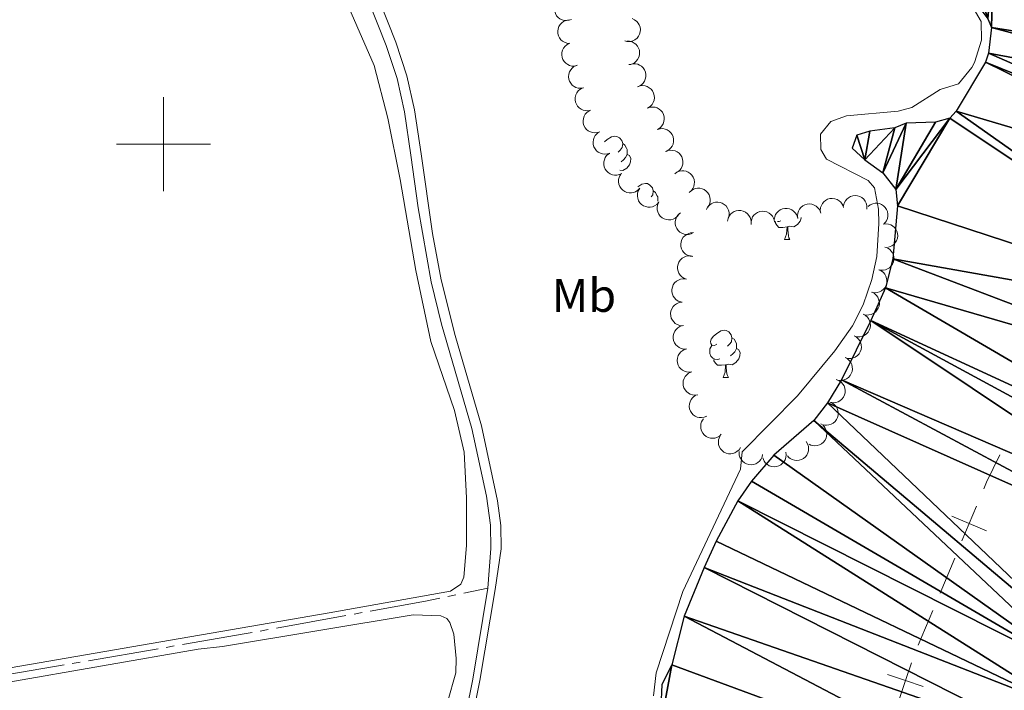
# Model space of a CAD drawing. Units: metres. Extents: x 627787 to 632297, y 694716 to 697768.
# Drawn here: x 629469 to 629679, y 695884 to 696026 of the extents above; entities that cross this region are included whole.
import ezdxf
from ezdxf.enums import TextEntityAlignment as Align

# ---------------------------------------------------------------- set-up
doc = ezdxf.new("R2010")
doc.units = ezdxf.units.M
doc.header["$MEASUREMENT"] = 0
doc.linetypes.add('DGN Style 3', pattern=[78.86977, 56.33555, -22.53422])
for name, color, linetype, lineweight in [('Carátula', 7, 'Continuous', 0), ('Divisiones administrativas específicas', 7, 'Continuous', 0), ('Elementos auxiliares', 7, 'Continuous', 0), ('Entidades rústicas y varios', 7, 'Continuous', 0), ('Hidrografía', 7, 'Continuous', 0), ('Relieve y altimetría', 7, 'Continuous', 0), ('Viales y ferrocarril', 7, 'Continuous', 0)]:
    doc.layers.add(name, color=color, linetype=linetype, lineweight=lineweight)
doc.styles.add('Style-Arial Narrow', font='txt')

msp = doc.modelspace()

# ---------------------------------------------------------------- linework, layer by layer
at = {"layer": 'Carátula', "color": 7, "linetype": 'Continuous', "lineweight": 0}
for p, q in [((629500, 695990), (629500, 696010)), ((629490, 696000), (629510, 696000))]:
    msp.add_line(p, q, dxfattribs=at)
msp.add_3dface([(627842.822, 694715.671), (632297.044, 694798.715), (632241.681, 697768.21), (627787.459, 697685.166)], dxfattribs=at)
at = {"layer": 'Divisiones administrativas específicas', "color": 250, "linetype": 'Continuous', "lineweight": 0}
for p, q in [((629667.981, 695912.061), (629664.888, 695904.683)), ((629663.341, 695900.995), (629660.248, 695893.617))]:
    msp.add_line(p, q, dxfattribs=at)
at = {"layer": 'Divisiones administrativas específicas', "color": 250, "linetype": 'Continuous', "lineweight": 0, "flags": 128}
msp.add_lwpolyline([(629677.602, 695934.04), (629674.771, 695928.254), (629674.168, 695926.817)], dxfattribs=at)
at = {"layer": 'Divisiones administrativas específicas', "color": 250, "linetype": 'Continuous', "lineweight": 0, "elevation": 344.637, "flags": 128}
for points in [[(629672.622, 695923.128), (629671.075, 695919.439), (629669.528, 695915.75)], [(629674.764, 695917.892), (629671.075, 695919.439), (629667.386, 695920.986)], [(629658.809, 695889.887), (629657.534, 695886.096), (629656.258, 695882.305)], [(629661.325, 695884.82), (629657.534, 695886.096), (629653.743, 695887.372)]]:
    msp.add_lwpolyline(points, dxfattribs=at)
at = {"layer": 'Elementos auxiliares', "color": 250, "linetype": 'Continuous', "lineweight": 0}
msp.add_3dface([(628705.36, 695125.74), (628662.77, 697439), (632091.16, 697502.92), (632134.88, 695189.68)], dxfattribs=at)
at = {"layer": 'Entidades rústicas y varios', "color": 92, "linetype": 'Continuous', "lineweight": 0, "flags": 128}
for points, elevation in [([(629586.646, 696026.491), (629586.121, 696026.291), (629585.539, 696026.221), (629585.058, 696026.263), (629584.631, 696026.389), (629584.186, 696026.602), (629583.795, 696026.9), (629583.471, 696027.268), (629583.227, 696027.707), (629583.065, 696028.188), (629583.007, 696028.692), (629583.064, 696029.241), (629583.213, 696029.689), (629583.443, 696030.128), (629583.746, 696030.516), (629584.043, 696030.755), (629584.379, 696030.948)], 355.455), ([(629586.235, 696021.378), (629585.676, 696021.429), (629585.123, 696021.623), (629584.71, 696021.872), (629584.381, 696022.173), (629584.076, 696022.56), (629583.856, 696023), (629583.727, 696023.474), (629583.702, 696023.976), (629583.768, 696024.479), (629583.938, 696024.956), (629584.231, 696025.424), (629584.563, 696025.761), (629584.962, 696026.053), (629585.405, 696026.268), (629585.777, 696026.352), (629586.164, 696026.377)], 355.243), ([(629599.527, 696026.661), (629600.04, 696026.431), (629600.5, 696026.068), (629600.81, 696025.699), (629601.023, 696025.308), (629601.186, 696024.842), (629601.252, 696024.355), (629601.22, 696023.865), (629601.081, 696023.382), (629600.855, 696022.928), (629600.539, 696022.531), (629600.111, 696022.184), (629599.688, 696021.973), (629599.215, 696021.826), (629598.726, 696021.766), (629598.348, 696021.808), (629597.973, 696021.909)], 353.902), ([(629587.832, 696016.683), (629587.281, 696016.569), (629586.696, 696016.594), (629586.228, 696016.712), (629585.826, 696016.904), (629585.422, 696017.186), (629585.083, 696017.543), (629584.822, 696017.959), (629584.652, 696018.431), (629584.569, 696018.932), (629584.593, 696019.439), (629584.737, 696019.971), (629584.956, 696020.39), (629585.253, 696020.786), (629585.614, 696021.12), (629585.945, 696021.308), (629586.309, 696021.446)], 354.613), ([(629598.389, 696021.861), (629598.951, 696021.849), (629599.516, 696021.694), (629599.945, 696021.475), (629600.294, 696021.197), (629600.625, 696020.833), (629600.876, 696020.409), (629601.037, 696019.946), (629601.098, 696019.447), (629601.067, 696018.941), (629600.931, 696018.452), (629600.671, 696017.965), (629600.365, 696017.606), (629599.987, 696017.286), (629599.56, 696017.041), (629599.195, 696016.931), (629598.81, 696016.879)], 353.902), ([(629589.19, 696011.955), (629588.635, 696011.862), (629588.051, 696011.909), (629587.588, 696012.045), (629587.194, 696012.253), (629586.801, 696012.549), (629586.476, 696012.919), (629586.231, 696013.344), (629586.078, 696013.823), (629586.014, 696014.326), (629586.058, 696014.832), (629586.222, 696015.358), (629586.456, 696015.769), (629586.768, 696016.153), (629587.142, 696016.473), (629587.48, 696016.649), (629587.849, 696016.772)], 353.736), ([(629599.084, 696016.939), (629599.63, 696017.074), (629600.216, 696017.072), (629600.687, 696016.972), (629601.096, 696016.795), (629601.511, 696016.529), (629601.864, 696016.186), (629602.14, 696015.78), (629602.329, 696015.315), (629602.431, 696014.818), (629602.427, 696014.31), (629602.303, 696013.773), (629602.101, 696013.346), (629601.819, 696012.939), (629601.471, 696012.591), (629601.147, 696012.39), (629600.79, 696012.239)], 353.902), ([(629590.693, 696007.218), (629590.144, 696007.098), (629589.558, 696007.116), (629589.089, 696007.229), (629588.686, 696007.418), (629588.278, 696007.695), (629587.936, 696008.048), (629587.67, 696008.461), (629587.495, 696008.932), (629587.407, 696009.432), (629587.425, 696009.939), (629587.564, 696010.472), (629587.778, 696010.894), (629588.071, 696011.293), (629588.429, 696011.631), (629588.758, 696011.823), (629589.12, 696011.964)], 353.271), ([(629600.678, 696012.193), (629601.21, 696012.374), (629601.794, 696012.422), (629602.273, 696012.363), (629602.695, 696012.221), (629603.131, 696011.991), (629603.512, 696011.679), (629603.822, 696011.299), (629604.05, 696010.851), (629604.194, 696010.364), (629604.233, 696009.859), (629604.155, 696009.313), (629603.99, 696008.87), (629603.744, 696008.44), (629603.427, 696008.064), (629603.121, 696007.836), (629602.778, 696007.655)], 353.902), ([(629602.778, 696007.655), (629603.31, 696007.836), (629603.894, 696007.884), (629604.372, 696007.825), (629604.795, 696007.683), (629605.231, 696007.453), (629605.611, 696007.141), (629605.922, 696006.761), (629606.149, 696006.313), (629606.293, 696005.827), (629606.332, 696005.321), (629606.255, 696004.775), (629606.089, 696004.332), (629605.844, 696003.902), (629605.526, 696003.526), (629605.221, 696003.298), (629604.877, 696003.117)], 353.902), ([(629592.651, 696002.625), (629592.12, 696002.44), (629591.536, 696002.388), (629591.057, 696002.444), (629590.634, 696002.582), (629590.196, 696002.808), (629589.813, 696003.118), (629589.5, 696003.496), (629589.269, 696003.942), (629589.121, 696004.427), (629589.079, 696004.933), (629589.152, 696005.479), (629589.314, 696005.923), (629589.557, 696006.355), (629589.871, 696006.734), (629590.175, 696006.964), (629590.517, 696007.147)], 353.271), ([(629594.784, 695998.103), (629594.253, 695997.918), (629593.669, 695997.866), (629593.191, 695997.922), (629592.767, 695998.06), (629592.329, 695998.286), (629591.946, 695998.596), (629591.633, 695998.974), (629591.402, 695999.42), (629591.255, 695999.905), (629591.212, 696000.411), (629591.285, 696000.957), (629591.447, 696001.401), (629591.69, 696001.833), (629592.004, 696002.211), (629592.308, 696002.442), (629592.651, 696002.625)], 353.271), ([(629604.918, 696003.134), (629605.461, 696003.28), (629606.046, 696003.289), (629606.52, 696003.198), (629606.932, 696003.029), (629607.352, 696002.771), (629607.711, 696002.435), (629607.996, 696002.035), (629608.193, 696001.573), (629608.305, 696001.078), (629608.31, 696000.57), (629608.197, 696000.031), (629608.003, 695999.6), (629607.729, 695999.188), (629607.388, 695998.833), (629607.068, 695998.626), (629606.713, 695998.468)], 353.902), ([(629597.308, 695993.793), (629596.801, 695993.549), (629596.227, 695993.431), (629595.745, 695993.432), (629595.309, 695993.521), (629594.848, 695993.697), (629594.433, 695993.961), (629594.079, 695994.301), (629593.799, 695994.718), (629593.597, 695995.183), (629593.497, 695995.68), (629593.508, 695996.232), (629593.618, 695996.691), (629593.81, 695997.147), (629594.08, 695997.559), (629594.356, 695997.823), (629594.675, 695998.044)], 353.271), ([(629606.597, 695998.414), (629607.117, 695998.629), (629607.696, 695998.713), (629608.178, 695998.685), (629608.608, 695998.57), (629609.058, 695998.368), (629609.457, 695998.081), (629609.791, 695997.721), (629610.047, 695997.289), (629610.221, 695996.812), (629610.292, 695996.31), (629610.25, 695995.76), (629610.113, 695995.308), (629609.894, 695994.863), (629609.602, 695994.468), (629609.311, 695994.221), (629608.98, 695994.018)], 353.902), ([(629601.119, 695990.621), (629600.737, 695990.209), (629600.245, 695989.89), (629599.796, 695989.716), (629599.356, 695989.64), (629598.864, 695989.636), (629598.381, 695989.73), (629597.927, 695989.918), (629597.515, 695990.205), (629597.157, 695990.565), (629596.883, 695990.992), (629596.693, 695991.509), (629596.628, 695991.977), (629596.641, 695992.472), (629596.742, 695992.954), (629596.903, 695993.299), (629597.12, 695993.622)], 353.271), ([(629608.57, 695993.732), (629609.028, 695994.058), (629609.575, 695994.27), (629610.05, 695994.35), (629610.495, 695994.335), (629610.979, 695994.239), (629611.433, 695994.048), (629611.839, 695993.772), (629612.184, 695993.408), (629612.461, 695992.983), (629612.643, 695992.509), (629612.724, 695991.964), (629612.692, 695991.492), (629612.579, 695991.01), (629612.383, 695990.559), (629612.155, 695990.254), (629611.877, 695989.982)], 353.902), ([(629605.119, 695987.62), (629604.736, 695987.208), (629604.244, 695986.889), (629603.795, 695986.714), (629603.356, 695986.639), (629602.863, 695986.634), (629602.38, 695986.729), (629601.926, 695986.917), (629601.514, 695987.204), (629601.156, 695987.564), (629600.882, 695987.991), (629600.692, 695988.508), (629600.627, 695988.976), (629600.64, 695989.471), (629600.741, 695989.953), (629600.903, 695990.298), (629601.119, 695990.621)], 353.271), ([(629611.615, 695989.704), (629612.005, 695990.108), (629612.502, 695990.418), (629612.955, 695990.584), (629613.396, 695990.651), (629613.888, 695990.647), (629614.369, 695990.543), (629614.819, 695990.347), (629615.227, 695990.053), (629615.577, 695989.686), (629615.843, 695989.254), (629616.024, 695988.733), (629616.08, 695988.264), (629616.058, 695987.77), (629615.948, 695987.29), (629615.78, 695986.947), (629615.558, 695986.629)], 353.902), ([(629644.374, 695986.921), (629644.509, 695987.467), (629644.786, 695987.983), (629645.094, 695988.354), (629645.442, 695988.632), (629645.871, 695988.875), (629646.34, 695989.025), (629646.828, 695989.08), (629647.327, 695989.029), (629647.814, 695988.887), (629648.261, 695988.646), (629648.678, 695988.285), (629648.961, 695987.906), (629649.188, 695987.467), (629649.333, 695986.996), (629649.359, 695986.616), (629649.325, 695986.229)], 353.902), ([(629609.432, 695985.073), (629609.082, 695984.632), (629608.617, 695984.276), (629608.183, 695984.066), (629607.751, 695983.957), (629607.26, 695983.913), (629606.772, 695983.97), (629606.305, 695984.121), (629605.871, 695984.374), (629605.486, 695984.705), (629605.179, 695985.109), (629604.949, 695985.61), (629604.848, 695986.072), (629604.822, 695986.566), (629604.884, 695987.054), (629605.018, 695987.412), (629605.209, 695987.75)], 353.271), ([(629615.268, 695986.124), (629615.53, 695986.622), (629615.921, 695987.058), (629616.308, 695987.345), (629616.712, 695987.533), (629617.187, 695987.666), (629617.678, 695987.702), (629618.164, 695987.639), (629618.638, 695987.471), (629619.077, 695987.217), (629619.454, 695986.877), (629619.773, 695986.428), (629619.958, 695985.993), (629620.075, 695985.512), (629620.104, 695985.02), (629620.039, 695984.645), (629619.915, 695984.277)], 353.902), ([(629634.675, 695984.197), (629634.6, 695984.754), (629634.667, 695985.336), (629634.817, 695985.794), (629635.038, 695986.181), (629635.347, 695986.565), (629635.727, 695986.878), (629636.16, 695987.109), (629636.643, 695987.246), (629637.149, 695987.293), (629637.652, 695987.234), (629638.173, 695987.052), (629638.576, 695986.804), (629638.95, 695986.48), (629639.258, 695986.096), (629639.422, 695985.752), (629639.533, 695985.38)], 353.902), ([(629639.533, 695985.38), (629639.458, 695985.937), (629639.525, 695986.519), (629639.675, 695986.977), (629639.896, 695987.365), (629640.205, 695987.748), (629640.585, 695988.061), (629641.018, 695988.292), (629641.501, 695988.429), (629642.007, 695988.476), (629642.51, 695988.417), (629643.031, 695988.235), (629643.434, 695987.987), (629643.808, 695987.663), (629644.116, 695987.279), (629644.28, 695986.935), (629644.391, 695986.563)], 353.902), ([(629649.617, 695986.792), (629650.065, 695987.131), (629650.605, 695987.359), (629651.078, 695987.454), (629651.523, 695987.452), (629652.01, 695987.371), (629652.469, 695987.194), (629652.883, 695986.93), (629653.24, 695986.577), (629653.529, 695986.16), (629653.725, 695985.692), (629653.823, 695985.15), (629653.805, 695984.677), (629653.707, 695984.192), (629653.524, 695983.735), (629653.305, 695983.423), (629653.036, 695983.143)], 353.902), ([(629612.516, 695981.24), (629612.017, 695980.982), (629611.446, 695980.849), (629610.964, 695980.837), (629610.525, 695980.915), (629610.06, 695981.078), (629609.638, 695981.331), (629609.275, 695981.662), (629608.984, 695982.071), (629608.77, 695982.531), (629608.657, 695983.026), (629608.653, 695983.577), (629608.752, 695984.04), (629608.932, 695984.5), (629609.19, 695984.92), (629609.459, 695985.19), (629609.773, 695985.419)], 353.271), ([(629619.764, 695983.643), (629619.872, 695984.195), (629620.122, 695984.725), (629620.411, 695985.11), (629620.744, 695985.406), (629621.161, 695985.67), (629621.621, 695985.844), (629622.105, 695985.924), (629622.607, 695985.898), (629623.1, 695985.781), (629623.559, 695985.563), (629623.993, 695985.224), (629624.295, 695984.86), (629624.545, 695984.433), (629624.713, 695983.97), (629624.759, 695983.592), (629624.745, 695983.203)], 353.902), ([(629624.747, 695982.967), (629624.744, 695983.529), (629624.884, 695984.098), (629625.091, 695984.534), (629625.359, 695984.89), (629625.715, 695985.231), (629626.132, 695985.493), (629626.591, 695985.667), (629627.087, 695985.741), (629627.595, 695985.723), (629628.087, 695985.6), (629628.58, 695985.354), (629628.948, 695985.057), (629629.277, 695984.688), (629629.534, 695984.268), (629629.654, 695983.906), (629629.717, 695983.522)], 353.902), ([(629629.726, 695983.453), (629629.69, 695984.014), (629629.796, 695984.59), (629629.977, 695985.037), (629630.224, 695985.408), (629630.559, 695985.77), (629630.96, 695986.056), (629631.408, 695986.256), (629631.899, 695986.359), (629632.407, 695986.372), (629632.905, 695986.278), (629633.412, 695986.061), (629633.797, 695985.786), (629634.147, 695985.437), (629634.428, 695985.033), (629634.569, 695984.678), (629634.654, 695984.299)], 353.902), ([(629652.825, 695983.03), (629653.383, 695983.098), (629653.964, 695983.024), (629654.42, 695982.867), (629654.804, 695982.642), (629655.184, 695982.327), (629655.491, 695981.943), (629655.716, 695981.507), (629655.847, 695981.022), (629655.887, 695980.516), (629655.821, 695980.013), (629655.633, 695979.495), (629655.379, 695979.095), (629655.05, 695978.726), (629654.662, 695978.423), (629654.316, 695978.263), (629653.942, 695978.157)], 353.902), ([(629612.361, 695976.174), (629611.801, 695976.225), (629611.248, 695976.419), (629610.835, 695976.668), (629610.507, 695976.969), (629610.202, 695977.356), (629609.982, 695977.796), (629609.853, 695978.27), (629609.828, 695978.772), (629609.894, 695979.275), (629610.065, 695979.753), (629610.358, 695980.22), (629610.689, 695980.557), (629611.088, 695980.849), (629611.531, 695981.064), (629611.903, 695981.148), (629612.291, 695981.173)], 353.148), ([(629611.041, 695971.337), (629610.513, 695971.529), (629610.028, 695971.859), (629609.692, 695972.205), (629609.452, 695972.58), (629609.256, 695973.033), (629609.156, 695973.514), (629609.153, 695974.005), (629609.257, 695974.497), (629609.449, 695974.966), (629609.736, 695975.384), (629610.139, 695975.761), (629610.546, 695976.002), (629611.006, 695976.182), (629611.49, 695976.277), (629611.871, 695976.263), (629612.252, 695976.188)], 353.061), ([(629653.174, 695978.159), (629653.705, 695977.974), (629654.194, 695977.651), (629654.534, 695977.309), (629654.779, 695976.937), (629654.981, 695976.488), (629655.088, 695976.007), (629655.098, 695975.517), (629655.001, 695975.024), (629654.814, 695974.552), (629654.533, 695974.13), (629654.135, 695973.748), (629653.732, 695973.501), (629653.274, 695973.314), (629652.792, 695973.214), (629652.411, 695973.223), (629652.029, 695973.292)], 353.902), ([(629651.881, 695973.334), (629652.393, 695973.102), (629652.851, 695972.737), (629653.16, 695972.367), (629653.371, 695971.974), (629653.532, 695971.508), (629653.596, 695971.02), (629653.562, 695970.531), (629653.421, 695970.048), (629653.193, 695969.595), (629652.876, 695969.199), (629652.446, 695968.854), (629652.022, 695968.645), (629651.549, 695968.5), (629651.06, 695968.442), (629650.681, 695968.485), (629650.307, 695968.588)], 353.902), ([(629609.83, 695966.486), (629609.302, 695966.678), (629608.817, 695967.008), (629608.481, 695967.354), (629608.241, 695967.729), (629608.045, 695968.181), (629607.945, 695968.663), (629607.942, 695969.154), (629608.046, 695969.645), (629608.238, 695970.115), (629608.525, 695970.533), (629608.928, 695970.91), (629609.335, 695971.151), (629609.795, 695971.331), (629610.279, 695971.426), (629610.66, 695971.411), (629611.041, 695971.337)], 353.061), ([(629650.441, 695968.539), (629650.935, 695968.271), (629651.367, 695967.875), (629651.649, 695967.484), (629651.832, 695967.078), (629651.96, 695966.602), (629651.989, 695966.111), (629651.921, 695965.625), (629651.747, 695965.153), (629651.488, 695964.717), (629651.144, 695964.345), (629650.691, 695964.03), (629650.253, 695963.851), (629649.771, 695963.739), (629649.279, 695963.716), (629648.905, 695963.786), (629648.538, 695963.915)], 353.902), ([(629610.201, 695961.451), (629609.641, 695961.502), (629609.088, 695961.697), (629608.676, 695961.946), (629608.347, 695962.247), (629608.043, 695962.635), (629607.823, 695963.075), (629607.694, 695963.549), (629607.669, 695964.05), (629607.736, 695964.553), (629607.906, 695965.031), (629608.199, 695965.498), (629608.531, 695965.835), (629608.93, 695966.127), (629609.373, 695966.342), (629609.745, 695966.425), (629610.133, 695966.451)], 353.061), ([(629648.538, 695963.915), (629649.033, 695963.647), (629649.464, 695963.251), (629649.746, 695962.86), (629649.929, 695962.454), (629650.057, 695961.978), (629650.087, 695961.487), (629650.019, 695961.001), (629649.845, 695960.529), (629649.586, 695960.093), (629649.241, 695959.721), (629648.788, 695959.406), (629648.351, 695959.227), (629647.869, 695959.115), (629647.377, 695959.092), (629647.002, 695959.162), (629646.636, 695959.291)], 353.902), ([(629611.06, 695956.511), (629610.498, 695956.493), (629609.926, 695956.619), (629609.486, 695956.815), (629609.123, 695957.074), (629608.773, 695957.422), (629608.501, 695957.831), (629608.315, 695958.286), (629608.229, 695958.781), (629608.233, 695959.288), (629608.344, 695959.783), (629608.578, 695960.283), (629608.866, 695960.658), (629609.226, 695960.996), (629609.64, 695961.263), (629609.999, 695961.392), (629610.381, 695961.464)], 353.067), ([(629646.636, 695959.291), (629647.13, 695959.023), (629647.562, 695958.627), (629647.844, 695958.236), (629648.027, 695957.83), (629648.155, 695957.354), (629648.184, 695956.863), (629648.116, 695956.377), (629647.942, 695955.905), (629647.683, 695955.469), (629647.339, 695955.097), (629646.886, 695954.783), (629646.448, 695954.603), (629645.966, 695954.491), (629645.474, 695954.468), (629645.1, 695954.538), (629644.733, 695954.667)], 353.902), ([(629612.192, 695951.646), (629611.636, 695951.565), (629611.053, 695951.625), (629610.593, 695951.77), (629610.203, 695951.987), (629609.816, 695952.292), (629609.5, 695952.668), (629609.264, 695953.099), (629609.122, 695953.581), (629609.069, 695954.085), (629609.123, 695954.59), (629609.299, 695955.112), (629609.542, 695955.518), (629609.862, 695955.895), (629610.243, 695956.207), (629610.585, 695956.376), (629610.956, 695956.491)], 353.104), ([(629644.733, 695954.667), (629645.228, 695954.4), (629645.659, 695954.004), (629645.941, 695953.612), (629646.125, 695953.206), (629646.253, 695952.73), (629646.282, 695952.239), (629646.214, 695951.753), (629646.04, 695951.282), (629645.781, 695950.845), (629645.436, 695950.473), (629644.983, 695950.159), (629644.546, 695949.979), (629644.064, 695949.868), (629643.572, 695949.844), (629643.197, 695949.914), (629642.831, 695950.043)], 353.902), ([(629613.428, 695946.802), (629612.871, 695946.721), (629612.288, 695946.781), (629611.829, 695946.926), (629611.439, 695947.143), (629611.052, 695947.448), (629610.735, 695947.824), (629610.5, 695948.255), (629610.358, 695948.737), (629610.305, 695949.241), (629610.359, 695949.746), (629610.534, 695950.269), (629610.778, 695950.674), (629611.098, 695951.051), (629611.479, 695951.364), (629611.821, 695951.532), (629612.192, 695951.647)], 353.208), ([(629642.972, 695949.993), (629643.488, 695949.773), (629643.955, 695949.418), (629644.271, 695949.054), (629644.491, 695948.666), (629644.662, 695948.204), (629644.736, 695947.717), (629644.712, 695947.227), (629644.582, 695946.742), (629644.364, 695946.284), (629644.055, 695945.881), (629643.633, 695945.527), (629643.214, 695945.308), (629642.744, 695945.153), (629642.256, 695945.085), (629641.876, 695945.12), (629641.5, 695945.215)], 353.809), ([(629615.351, 695942.23), (629614.832, 695942.013), (629614.253, 695941.926), (629613.771, 695941.952), (629613.34, 695942.065), (629612.889, 695942.264), (629612.489, 695942.55), (629612.153, 695942.908), (629611.896, 695943.339), (629611.719, 695943.815), (629611.646, 695944.317), (629611.686, 695944.867), (629611.821, 695945.32), (629612.037, 695945.765), (629612.328, 695946.162), (629612.617, 695946.41), (629612.948, 695946.614)], 353.317), ([(629641.5, 695945.216), (629642.017, 695944.995), (629642.483, 695944.64), (629642.8, 695944.277), (629643.019, 695943.889), (629643.19, 695943.426), (629643.264, 695942.94), (629643.241, 695942.45), (629643.111, 695941.965), (629642.893, 695941.506), (629642.584, 695941.104), (629642.161, 695940.75), (629641.742, 695940.531), (629641.272, 695940.376), (629640.784, 695940.308), (629640.405, 695940.343), (629640.028, 695940.438)], 353.697), ([(629618.437, 695938.395), (629618.023, 695938.015), (629617.508, 695937.736), (629617.046, 695937.598), (629616.602, 695937.557), (629616.111, 695937.592), (629615.637, 695937.724), (629615.2, 695937.947), (629614.811, 695938.266), (629614.483, 695938.653), (629614.244, 695939.1), (629614.094, 695939.631), (629614.067, 695940.103), (629614.12, 695940.595), (629614.258, 695941.067), (629614.446, 695941.399), (629614.688, 695941.703)], 353.488), ([(629639.579, 695940.637), (629640.035, 695940.308), (629640.412, 695939.86), (629640.642, 695939.436), (629640.771, 695939.01), (629640.837, 695938.521), (629640.804, 695938.03), (629640.674, 695937.557), (629640.441, 695937.112), (629640.128, 695936.712), (629639.739, 695936.387), (629639.249, 695936.134), (629638.792, 695936.011), (629638.3, 695935.963), (629637.809, 695936.003), (629637.446, 695936.12), (629637.1, 695936.295)], 353.502), ([(629622.514, 695935.556), (629622.195, 695935.093), (629621.755, 695934.706), (629621.336, 695934.468), (629620.912, 695934.33), (629620.425, 695934.254), (629619.934, 695934.278), (629619.458, 695934.398), (629619.008, 695934.621), (629618.602, 695934.926), (629618.269, 695935.308), (629618.005, 695935.793), (629617.874, 695936.247), (629617.815, 695936.738), (629617.845, 695937.23), (629617.954, 695937.595), (629618.122, 695937.945)], 353.483), ([(629636.443, 695936.867), (629636.741, 695936.39), (629636.921, 695935.833), (629636.973, 695935.353), (629636.931, 695934.91), (629636.807, 695934.433), (629636.59, 695933.991), (629636.291, 695933.602), (629635.907, 695933.278), (629635.466, 695933.027), (629634.983, 695932.873), (629634.434, 695932.824), (629633.965, 695932.884), (629633.49, 695933.025), (629633.051, 695933.248), (629632.76, 695933.493), (629632.505, 695933.786)], 353.679), ([(629627.212, 695934.13), (629627.084, 695933.582), (629626.815, 695933.062), (629626.511, 695932.687), (629626.167, 695932.404), (629625.741, 695932.156), (629625.275, 695931.999), (629624.788, 695931.937), (629624.288, 695931.981), (629623.799, 695932.117), (629623.349, 695932.351), (629622.927, 695932.706), (629622.639, 695933.081), (629622.405, 695933.517), (629622.254, 695933.986), (629622.223, 695934.366), (629622.251, 695934.753)], 353.693), ([(629632.107, 695934.602), (629632.185, 695934.045), (629632.123, 695933.463), (629631.975, 695933.004), (629631.757, 695932.615), (629631.45, 695932.23), (629631.072, 695931.914), (629630.641, 695931.681), (629630.158, 695931.541), (629629.653, 695931.49), (629629.149, 695931.547), (629628.627, 695931.725), (629628.223, 695931.97), (629627.847, 695932.292), (629627.537, 695932.674), (629627.37, 695933.017), (629627.256, 695933.388)], 353.733)]:
    msp.add_lwpolyline(points, dxfattribs=dict(at, elevation=elevation))
for points in [[(629593.655, 696000.495), (629594.221, 696000.967), (629595.121, 696001.552), (629595.866, 696001.712), (629596.291, 696001.657), (629596.821, 696001.342), (629597.351, 696000.757), (629597.511, 696000.117), (629597.401, 695999.267), (629596.976, 695998.737), (629596.556, 695998.312)], [(629597.511, 696000.117), (629597.986, 695999.802), (629598.301, 695999.162), (629598.461, 695998.842), (629598.461, 695998.262), (629598.461, 695997.837), (629598.091, 695997.147), (629597.671, 695996.667), (629597.191, 695996.247)], [(629598.461, 695997.837), (629598.916, 695997.587), (629599.261, 695996.972), (629599.151, 695996.247), (629598.941, 695995.607), (629598.356, 695994.867), (629597.561, 695994.387), (629596.889, 695994.47)], [(629600.701, 695990.935), (629601.596, 695991.517), (629602.341, 695991.677), (629602.766, 695991.622), (629603.296, 695991.307), (629603.826, 695990.722), (629603.986, 695990.082), (629603.876, 695989.232), (629603.537, 695988.809)], [(629603.986, 695990.082), (629604.461, 695989.767), (629604.776, 695989.127), (629604.936, 695988.807), (629604.936, 695988.227), (629604.936, 695987.923)], [(629632.418, 695982.422), (629631.528, 695982.337), (629630.683, 695982.337), (629630.258, 695982.767), (629629.938, 695983.242), (629629.938, 695983.547)], [(629631.071, 695983.684), (629630.733, 695983.557), (629630.365, 695983.595)], [(629635.417, 695984.43), (629635.398, 695984.307), (629635.188, 695983.667), (629634.603, 695982.927), (629633.808, 695982.447), (629632.958, 695982.552), (629632.528, 695982.422)], [(629631.873, 695979.737), (629632.308, 695980.897), (629632.418, 695982.422), (629632.528, 695982.422), (629632.563, 695981.837), (629632.598, 695981.152), (629632.668, 695980.537), (629632.783, 695980.137), (629632.998, 695979.737)], [(629631.873, 695979.737), (629632.998, 695979.737)], [(629617.514, 695957.514), (629616.984, 695957.249), (629616.454, 695957.304), (629616.189, 695957.674), (629616.134, 695958.099), (629616.294, 695958.619), (629616.774, 695959.214), (629617.409, 695959.744), (629618.309, 695960.329), (629619.054, 695960.489), (629619.479, 695960.434), (629620.009, 695960.119), (629620.539, 695959.534), (629620.699, 695958.894), (629620.589, 695958.044), (629620.164, 695957.514), (629619.744, 695957.089)], [(629620.699, 695958.894), (629621.174, 695958.579), (629621.489, 695957.939), (629621.649, 695957.619), (629621.649, 695957.039), (629621.649, 695956.614), (629621.279, 695955.924), (629620.859, 695955.444), (629620.379, 695955.024)], [(629618.099, 695954.434), (629617.674, 695954.274), (629617.089, 695954.334), (629616.614, 695954.544), (629616.189, 695954.969), (629615.974, 695955.554), (629615.974, 695955.974), (629616.029, 695956.559), (629616.454, 695957.249)], [(629621.649, 695956.614), (629622.104, 695956.364), (629622.449, 695955.749), (629622.339, 695955.024), (629622.129, 695954.384), (629621.544, 695953.644), (629620.749, 695953.164), (629619.899, 695953.269), (629619.469, 695953.139)], [(629619.359, 695953.139), (629618.469, 695953.054), (629617.624, 695953.054), (629617.199, 695953.484), (629616.879, 695953.959), (629616.879, 695954.274)], [(629618.814, 695950.454), (629619.249, 695951.614), (629619.359, 695953.139), (629619.469, 695953.139), (629619.504, 695952.554), (629619.539, 695951.869), (629619.609, 695951.254), (629619.724, 695950.854), (629619.939, 695950.454)], [(629618.814, 695950.454), (629619.939, 695950.454)]]:
    msp.add_lwpolyline(points, dxfattribs=at)
at = {"layer": 'Entidades rústicas y varios', "color": 92, "linetype": 'Continuous', "lineweight": 0}
for points in [[(629282.016, 695857.502, 350.663), (629323.231, 695864.343, 349.611), (629412.389, 695879.34, 350.032), (629439.514, 695883.968, 349.084), (629499.442, 695894.321, 348.347), (629535.188, 695900.488, 347.4), (629560.944, 695905.106, 347.716), (629563.144, 695906.597, 347.716), (629563.764, 695908.075, 347.716), (629564.344, 695914.817, 347.295), (629564.373, 695924.924, 347.295), (629563.878, 695934.605, 347.084), (629561.81, 695943.432, 347.084), (629556.75, 695958.132, 347.611), (629553.583, 695973.162, 347.4), (629550.277, 695992.507, 347.716), (629547.651, 696005.541, 347.505), (629544.724, 696016.678, 347.611), (629534.222, 696040.916, 347.611), (629528.633, 696056.033, 347.716), (629521.639, 696075.876, 347.4), (629517.566, 696088.554, 347.434)], [(629302.275, 695857.641, 350.173), (629343.724, 695864.663, 349.68), (629379.217, 695871.051, 349.851), (629428.159, 695879.098, 349.815), (629466.729, 695885.673, 348.807), (629507.401, 695892.806, 348.295), (629512.555, 695893.372, 348.295), (629552.999, 695900.091, 347.602), (629558.897, 695899.82, 347.496), (629560.164, 695899.303, 347.496), (629560.802, 695898.466, 347.496), (629561.663, 695895.946, 347.496), (629562.124, 695890.791, 347.496), (629562.042, 695887.737, 347.496), (629560.3, 695881.513, 347.602), (629559.603, 695876.244, 347.602), (629558.571, 695859.708, 346.97), (629558.646, 695849.813, 347.075), (629560.512, 695826.035, 346.97), (629559.871, 695813.503, 347.075), (629558.901, 695806.813, 347.075)]]:
    msp.add_polyline3d(points, dxfattribs=at)
at = {"layer": 'Hidrografía', "color": 5, "linetype": 'Continuous', "lineweight": 0}
for p, q in [((629563.788, 695904.67), (629568.887, 695905.722)), ((629560.36, 695903.962), (629562.074, 695904.316)), ((629523.981, 695897.23), (629538.738, 695899.914)), ((629540.459, 695900.227), (629542.181, 695900.54)), ((629520.537, 695896.604), (629522.259, 695896.917)), ((629484.081, 695890.325), (629498.862, 695892.858)), ((629500.587, 695893.154), (629502.311, 695893.449)), ((629464.126, 695886.906), (629478.907, 695889.439)), ((629480.632, 695889.734), (629482.356, 695890.03))]:
    msp.add_line(p, q, dxfattribs=at)
at = {"layer": 'Hidrografía', "color": 142, "linetype": 'Continuous', "lineweight": 25, "elevation": 344.637, "flags": 128}
msp.add_lwpolyline([(629675.054, 696026.576), (629675.815, 696024.8), (629675.156, 696019.325), (629674.553, 696017.425), (629668.288, 696007.036), (629666.943, 696005.546), (629663.907, 696004.662), (629657.709, 696004.47), (629655.306, 696003.49), (629649.955, 696002.783), (629647.235, 696001.904), (629646.223, 695999.157), (629648.885, 695996.672), (629652.709, 695993.889), (629655.491, 695990.354), (629655.855, 695986.891), (629654.858, 695975.631), (629653.263, 695969.513), (629650.209, 695962.533), (629643.976, 695949.937), (629640.997, 695945.061), (629638.106, 695941.341), (629629.592, 695933.969), (629624.835, 695928.436), (629621.951, 695924.296), (629617.343, 695915.718), (629614.794, 695910.112), (629610.527, 695899.751), (629607.94, 695889.415), (629605.791, 695885.285), (629605.402, 695875.61)], dxfattribs=at)
at = {"layer": 'Hidrografía', "color": 5, "linetype": 'Continuous', "lineweight": 0, "flags": 128}
for points in [[(629543.902, 695900.854), (629555.643, 695902.989), (629558.646, 695903.609)], [(629504.036, 695893.745), (629517.587, 695896.067), (629518.816, 695896.29)]]:
    msp.add_lwpolyline(points, dxfattribs=at)
at = {"layer": 'Relieve y altimetría', "color": 30, "linetype": 'Continuous', "lineweight": 0, "elevation": 345, "flags": 128}
msp.add_lwpolyline([(629604.027, 695882.882), (629604.615, 695887.751), (629610.282, 695905.041), (629622.528, 695930.962), (629622.87, 695934.648), (629634.645, 695946.553), (629642.548, 695956.131), (629646.299, 695961.428), (629648.53, 695965.9), (629650.412, 695971.286), (629651.449, 695976.173), (629651.876, 695983.142), (629651.834, 695986.162), (629650.981, 695990.75), (629649.645, 695992.307), (629640.779, 695996.78), (629639.567, 695998.865), (629639.521, 696002.149), (629641.717, 696004.808), (629644.984, 696006.036), (629656.006, 696006.98), (629658.885, 696007.809), (629664.875, 696011.571), (629668.799, 696012.81), (629671.641, 696016.264), (629672.164, 696017.332), (629673.661, 696022.076), (629673.605, 696026.014), (629669.699, 696032.792)], dxfattribs=at)
at = {"layer": 'Viales y ferrocarril', "color": 250, "linetype": 'DGN Style 3', "lineweight": 0}
for points in [[(629517.566, 696088.554, 347.434), (629521.234, 696081.87, 347.658), (629525.101, 696073.792, 347.223), (629528.498, 696065.792, 347.019), (629537.526, 696042.437, 347.013), (629543.626, 696030.229, 347.436), (629547.289, 696020.924, 347.329), (629549.595, 696013.915, 347.434), (629551.166, 696006.895, 347.539), (629552.557, 695997.666, 347.223), (629554.088, 695986.453, 347.412), (629556.81, 695970.766, 347.231), (629559.029, 695961.807, 347.174), (629565.451, 695939.648, 346.978), (629568.555, 695925.278, 346.684), (629569.442, 695919.119, 346.886), (629569.503, 695914.138, 347.329), (629568.887, 695905.722, 347.329)], [(629568.887, 695905.722, 347.329), (629565.665, 695886.432, 347.434), (629562.888, 695872.438, 347.434), (629561.705, 695862.795, 347.361), (629561.569, 695854.871, 347.329), (629562.101, 695847.097, 347.329), (629564.051, 695828.794, 347.247), (629563.852, 695806.621, 347.223), (629563.29, 695797.458, 347.118), (629563.787, 695785.312, 347.006), (629565.568, 695774.23, 347.117), (629567.859, 695764.331, 347.118), (629568.355, 695758.856, 347.075)]]:
    msp.add_polyline3d(points, dxfattribs=at)
at = {"layer": 'Viales y ferrocarril', "color": 250, "linetype": 'Continuous', "lineweight": 0}
msp.add_polyline3d([(629523.373, 696083.009, 347.658), (629528.61, 696071.234, 347.095), (629539.51, 696043.313, 347.013), (629545.669, 696030.966, 347.437), (629549.328, 696021.66, 347.329), (629551.686, 696014.491, 347.434), (629553.297, 696007.293, 347.539), (629554.702, 695997.974, 347.223), (629557.106, 695981.046, 347.345), (629558.931, 695971.212, 347.231), (629561.951, 695959.377, 347.151), (629567.553, 695940.179, 346.978), (629570.948, 695924.238, 346.687), (629571.626, 695919.053, 346.899), (629571.67, 695914.072, 347.329), (629570.419, 695905.465, 347.329), (629567.193, 695886.152, 347.434), (629564.423, 695872.191, 347.434)], dxfattribs=at)

# ---------------------------------------------------------------- texts
at = {"layer": 'Entidades rústicas y varios', "color": 92, "linetype": 'Continuous', "lineweight": 0, "style": 'Style-Arial Narrow'}
msp.add_text('Mb', height=7, dxfattribs=at).set_placement((629589.282, 695967.885, 346.562), align=Align.MIDDLE_CENTER)

# ---------------------------------------------------------------- meshes
at = {"layer": 'Hidrografía', "color": 154, "linetype": 'Continuous', "lineweight": 25}
mesh = msp.add_polyface(dxfattribs=at)
corners = [(629758.338, 696056.614, 344.637), (629677.679, 696071.387, 344.637), (629756.047, 696047.648, 344.637), (629677.044, 696056.769, 344.637), (629677.387, 696047.419, 344.637), (629751.987, 696026.717, 344.637), (629676.208, 696041.622, 344.637), (629747.339, 696013.513, 344.637), (629675.054, 696026.576, 344.637), (629671.754, 696036.935, 344.637), (629675.815, 696024.8, 344.637), (629671.303, 696031.673, 344.637), (629670.832, 696035.24, 344.637), (629745.235, 696006.231, 344.637), (629675.156, 696019.325, 344.637), (629739.139, 695991.326, 344.637), (629674.553, 696017.425, 344.637), (629737.526, 695986.468, 344.637), (629668.288, 696007.036, 344.637), (629732.198, 695961.904, 344.637), (629666.943, 696005.546, 344.637), (629655.855, 695986.891, 344.637), (629655.491, 695990.354, 344.637), (629663.907, 696004.662, 344.637), (629652.709, 695993.889, 344.637), (629657.709, 696004.47, 344.637), (629655.306, 696003.49, 344.637), (629648.885, 695996.672, 344.637), (629649.955, 696002.783, 344.637), (629647.235, 696001.904, 344.637), (629646.223, 695999.157, 344.637), (629654.858, 695975.631, 344.637), (629728.3, 695947.66, 344.637), (629653.263, 695969.513, 344.637), (629721.407, 695929.695, 344.637), (629650.209, 695962.533, 344.637)]
mesh.append_faces([[corners[k] for k in face] for face in [(11, 9, 12), (27, 29, 30)]], dxfattribs={"vtx0": -1, "color": 154})
mesh.append_faces([[corners[k] for k in face] for face in [(0, 1, 2), (2, 4, 5), (5, 6, 7), (8, 9, 11), (7, 10, 13), (13, 14, 15), (15, 16, 17), (17, 18, 19), (25, 22, 23), (19, 31, 32), (32, 33, 34)]], dxfattribs={"vtx0": -1, "vtx1": -1, "color": 154})
mesh.append_faces([[corners[k] for k in face] for face in [(6, 10, 7), (19, 20, 21)]], dxfattribs={"vtx0": -1, "vtx1": -1, "vtx2": -1, "color": 154})
mesh.append_faces([[corners[k] for k in face] for face in [(2, 1, 3), (2, 3, 4), (5, 4, 6), (8, 6, 9), (6, 8, 10), (13, 10, 14), (15, 14, 16), (17, 16, 18), (19, 18, 20), (22, 20, 23), (20, 22, 21), (24, 25, 26), (25, 24, 22), (27, 26, 28), (26, 27, 24), (27, 28, 29), (19, 21, 31), (32, 31, 33), (34, 33, 35)]], dxfattribs={"vtx0": -1, "vtx2": -1, "color": 154})
mesh = msp.add_polyface(dxfattribs=at)
corners = [(629721.407, 695929.695, 344.637), (629650.209, 695962.533, 344.637), (629719.052, 695925.247, 344.637), (629714.932, 695919.303, 344.637), (629643.976, 695949.937, 344.637), (629712.602, 695913.174, 344.637), (629640.997, 695945.061, 344.637), (629698.42, 695890.378, 344.637), (629638.106, 695941.341, 344.637), (629695.522, 695887.184, 344.637), (629629.592, 695933.969, 344.637), (629624.835, 695928.436, 344.637), (629621.951, 695924.296, 344.637), (629692.157, 695879.883, 344.637), (629711.819, 695909.065, 344.637), (629617.343, 695915.718, 344.637), (629709.078, 695902.195, 344.637), (629706.206, 695897.213, 344.637), (629614.794, 695910.112, 344.637), (629689.215, 695872.379, 344.637), (629610.527, 695899.751, 344.637), (629683.06, 695861.678, 344.637), (629607.94, 695889.415, 344.637), (629605.402, 695875.61, 344.637), (629605.791, 695885.285, 344.637), (629680.396, 695849.343, 344.637), (629604.102, 695870.967, 344.637), (629679.379, 695839.553, 344.637), (629599.579, 695863.757, 344.637), (629683.657, 695856.64, 344.637), (629683.577, 695854.853, 344.637), (629595.354, 695850.349, 344.637), (629672.521, 695819.066, 344.637), (629593.772, 695843.285, 344.637), (629593.517, 695839.077, 344.637)]
mesh.append_faces([[corners[k] for k in face] for face in [(16, 7, 17), (23, 22, 24), (29, 25, 30)]], dxfattribs={"vtx0": -1, "color": 154})
mesh.append_faces([[corners[k] for k in face] for face in [(0, 1, 2), (2, 1, 3), (3, 4, 5), (7, 8, 9), (9, 12, 13), (5, 7, 14), (14, 7, 16), (13, 18, 19), (19, 20, 21), (25, 26, 27), (21, 25, 29), (27, 31, 32)]], dxfattribs={"vtx0": -1, "vtx1": -1, "color": 154})
mesh.append_faces([[corners[k] for k in face] for face in [(5, 6, 7), (21, 22, 23), (21, 23, 25)]], dxfattribs={"vtx0": -1, "vtx1": -1, "vtx2": -1, "color": 154})
mesh.append_faces([[corners[k] for k in face] for face in [(3, 1, 4), (5, 4, 6), (7, 6, 8), (9, 8, 10), (9, 10, 11), (9, 11, 12), (13, 12, 15), (13, 15, 18), (19, 18, 20), (21, 20, 22), (25, 23, 26), (27, 26, 28), (27, 28, 31), (32, 31, 33), (32, 33, 34)]], dxfattribs={"vtx0": -1, "vtx2": -1, "color": 154})

doc.saveas('drawing.dxf')
